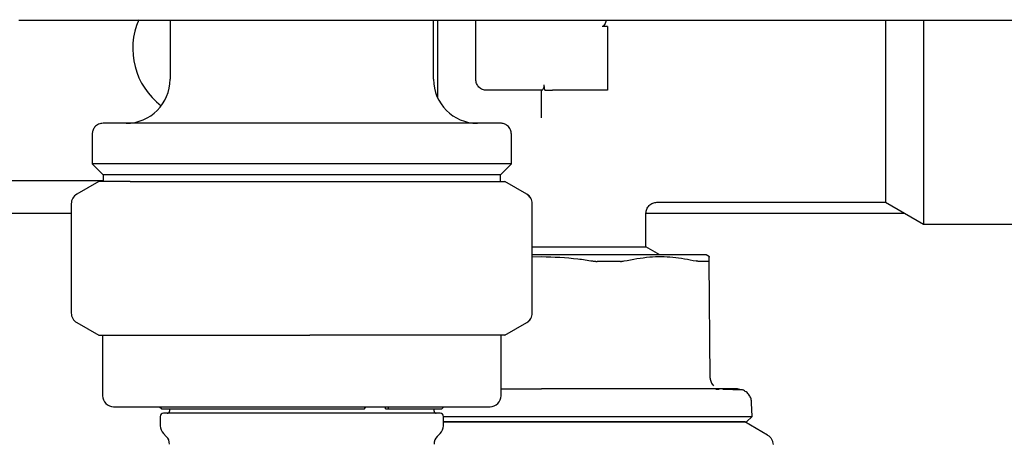
# Model space of a CAD drawing. Units: inches. Extents: x 0.4 to 16.6, y 0.2 to 10.8.
# Drawn here: x 8.3 to 8.5, y 6 to 6.1 of the extents above; entities that cross this region are included whole.
import ezdxf

# ---------------------------------------------------------------- set-up
doc = ezdxf.new("R2010")
doc.units = ezdxf.units.IN
doc.header["$MEASUREMENT"] = 0

msp = doc.modelspace()

# ---------------------------------------------------------------- linework, layer by layer
at = {"color": 7, "linetype": 'Continuous', "lineweight": 25}
for p, q in [((8.343962288067646, 6.102844996207754), (8.344082294910166, 6.102844996207754)), ((8.345657098213158, 6.102844996207754), (8.356584172437724, 6.102844996207754)), ((8.365649379762134, 6.102844996207754), (8.365649379762134, 6.094341059199878)), ((8.369182598216307, 6.102844996207754), (8.497864192804023, 6.102844996207754)), ((8.403444655352684, 6.094341059199878), (8.403444655352684, 6.102844996207754)), ((8.403995836455048, 6.102844996207754), (8.403995836455048, 6.091764198070436)), ((8.409507647478668, 6.094341059199878), (8.409507647478668, 6.102844996207754)), ((8.473750527224283, 6.102844996207754), (8.473750527224283, 6.096388303294367)), ((8.428405285273945, 6.101900114316664), (8.427617883699142, 6.101900114316457)), ((8.428405285273945, 6.101900114318026), (8.428405285273945, 6.096388303296163)), ((8.428405285273945, 6.096388303294367), (8.428405285273945, 6.0927662560494)), ((8.468295249083393, 6.096388303294367), (8.468295249083393, 6.076703263924287)), ((8.473750527210928, 6.096388303294367), (8.473750527210928, 6.073553657625075)), ((8.418997850884452, 6.092766256050272), (8.411082450628275, 6.092766256050272)), ((8.418956466376306, 6.088835812703379), (8.418956466376306, 6.092766256048083)), ((8.419435835507592, 6.092766256049427), (8.419313743854728, 6.093553657626394)), ((8.428405285273945, 6.0927662560494), (8.420531269525652, 6.0927662560494)), ((8.35446827739993, 6.086467043453546), (8.35446827739993, 6.082215074947753)), ((8.414625757714889, 6.082215074947753), (8.414625757714889, 6.086467043453546)), ((8.354468277400086, 6.082215074947753), (8.356043080545062, 6.080640271802776)), ((8.414625757714733, 6.082215074947753), (8.354468277400086, 6.082215074947753)), ((8.413050954569755, 6.080640271802776), (8.414625757714733, 6.082215074947753)), ((8.305176938817251, 6.079852870211059), (8.356043080549535, 6.079852870211059)), ((8.356043080549535, 6.080640271802776), (8.356043080549535, 6.079682791483342)), ((8.413050954569755, 6.080640271802776), (8.356043080549535, 6.080640271802776)), ((8.413050954565282, 6.079682791483342), (8.413050954565282, 6.080640271802776)), ((8.355413159289693, 6.079682791483342), (8.35226355299048, 6.077864365438651)), ((8.3599095914193, 6.079682791483342), (8.355413159289693, 6.079682791483342)), ((8.359909591417944, 6.079682791483342), (8.385694343183472, 6.079682791483342)), ((8.385694343183472, 6.079682791483342), (8.410331769321612, 6.079682791483342)), ((8.410331769321612, 6.079682791483342), (8.413680875825126, 6.079682791483342)), ((8.416830482124338, 6.077864365438651), (8.413680875825126, 6.079682791483342)), ((8.351476151415676, 6.076500545905132), (8.351476151415676, 6.060817792967065)), ((8.417617883699142, 6.060817792967065), (8.417617883699142, 6.076500545905132)), ((8.435488374874923, 6.076703263924287), (8.468295249083393, 6.076703263924287)), ((8.468295249083393, 6.076703263924287), (8.473750527210928, 6.073553657629139)), ((8.304389537242448, 6.075128460774681), (8.351476151415676, 6.075128460774683)), ((8.433917096297566, 6.070317049117988), (8.433917096297566, 6.075131182335072)), ((8.433917096297566, 6.075128460774685), (8.471022888150673, 6.075128460774686)), ((8.473750527210928, 6.073553657625075), (8.488247804965308, 6.073553657625075)), ((8.417617883699142, 6.070317049117988), (8.433917096297566, 6.070317049117988)), ((8.435921238915753, 6.069159956837674), (8.433917096297566, 6.070317049117988)), ((8.418956466375704, 6.069159956837674), (8.417617883699142, 6.069159956837674)), ((8.417617883699142, 6.068887867871763), (8.418956466376182, 6.068921940884597)), ((8.44301965528233, 6.068905263580407), (8.4425785136204, 6.069159956837674)), ((8.443142748763593, 6.051508418986514), (8.442996278278505, 6.068292274156563)), ((8.35226355299048, 6.059453973433547), (8.355413159289693, 6.057635547388854)), ((8.413680875825126, 6.057635547388854), (8.416830482124338, 6.059453973433547)), ((8.355413159289693, 6.057635547388854), (8.359909591419301, 6.057635547388854)), ((8.355964340392054, 6.057635547388854), (8.355964340392054, 6.04897413006602)), ((8.3599095914193, 6.057635547388854), (8.385694343183511, 6.057635547388854)), ((8.41033176932162, 6.057635547388854), (8.385694343183511, 6.057635547388854)), ((8.413680875825126, 6.057635547388854), (8.410331769321624, 6.057635547388854)), ((8.413129694722763, 6.04897413006602), (8.413129694722763, 6.057635547388854)), ((8.444405298133095, 6.049852483763394), (8.443949841166416, 6.04985493634138)), ((8.357539143541661, 6.047399326916413), (8.411554891573157, 6.047399326916413)), ((8.364153316770008, 6.047399326916413), (8.36446827739993, 6.047084366286493)), ((8.393547070627866, 6.047084366286493), (8.393715953356475, 6.047399326916413)), ((8.396538572131574, 6.047084366286493), (8.396538572131574, 6.047399326916413)), ((8.39704533526703, 6.047399326916413), (8.396876452538422, 6.047084366286493)), ((8.40462575771489, 6.047084366286493), (8.40494071834481, 6.047399326916413)), ((8.449138307778753, 6.046010080715607), (8.449087412187755, 6.047953704920823)), ((8.364232056927488, 6.045982004081767), (8.364232056927488, 6.044665804967394)), ((8.364232056927488, 6.045982004081767), (8.364232056927488, 6.044665804967394)), ((8.36446827739993, 6.047084366286493), (8.393547070627866, 6.047084366286493)), ((8.404389537242448, 6.04645444502665), (8.364704497872369, 6.04645444502665)), ((8.36776693272821, 6.04645444502665), (8.364704497872369, 6.04645444502665)), ((8.365570639604652, 6.047084366286493), (8.365570639604652, 6.046769405656571)), ((8.365570639604652, 6.047084366286493), (8.365570639604652, 6.046769405656571)), ((8.395137312198074, 6.04645444502665), (8.36776693272821, 6.04645444502665)), ((8.404389537242448, 6.04645444502665), (8.395137312198074, 6.04645444502665)), ((8.396538572131574, 6.047084366286493), (8.396876452538422, 6.047084366286493)), ((8.396876452538422, 6.047084366286493), (8.40462575771489, 6.047084366286493)), ((8.403523395510165, 6.046769405656571), (8.403523395510165, 6.047084366286493)), ((8.403523395510165, 6.046769405656571), (8.403523395510165, 6.047084366286493)), ((8.40486197818733, 6.044665804967394), (8.40486197818733, 6.045982004081767)), ((8.40486197818733, 6.044665804967394), (8.40486197818733, 6.045982004081767)), ((8.448371517974271, 6.045222948963657), (8.449138307778753, 6.046010080715607)), ((8.451366708993044, 6.043331327577782), (8.448090324644022, 6.045222948963658)), ((8.364693306090974, 6.043552250981274), (8.365109390441168, 6.04313616663108)), ((8.364693306090974, 6.043552250981274), (8.365109390441168, 6.04313616663108)), ((8.40398464467365, 6.04313616663108), (8.404400729023845, 6.043552250981274)), ((8.40398464467365, 6.04313616663108), (8.404400729023845, 6.043552250981274))]:
    msp.add_line(p, q, dxfattribs=at)
for centre, radius, start, end in [((8.370531269525912, 6.098750508018776), 0.01023622047244075, 156.1576292162016, 233.1301023546847), ((8.359350167163708, 6.094341059199878), 0.006299212598426251, 270.0000000000008, 0), ((8.409743867951109, 6.094341059199878), 0.006299212598424475, 180, 269.9999999783178), ((8.353050954565283, 6.076500545905132), 0.001574803149607007, 119.9999999999827, 180), ((8.416024727106022, 6.076500709420376), 0.001574953549446197, 359.9940514224139, 59.97863291965332), ((8.416043080549535, 6.076500545905132), 0.001574803149607007, 0, 60.00000000001734), ((8.353050954565283, 6.060817792967065), 0.001574803149607007, 180, 240.000000000002), ((8.416024727106025, 6.06081762945182), 0.001574953549442644, 300.021367080268, 0.005948577619290036), ((8.416043080549535, 6.060817792967065), 0.001574803149607007, 299.9999999999997, 0), ((8.357539143541661, 6.04897413006602), 0.001574803149607007, 180, 270.0000000000008), ((8.411554891573157, 6.04897413006602), 0.001574803149606119, 270.0000000000008, 0), ((8.364704497872369, 6.045982004081767), 0.000472440944882635, 90, 180), ((8.365255678974732, 6.046769405656571), 0.0003149606299208685, 270.0000000000008, 0), ((8.403838356140085, 6.046769405656571), 0.0003149606299208685, 180, 270.0000000000008), ((8.404389537242448, 6.045982004081767), 0.000472440944882635, 0, 90), ((8.365806860077093, 6.044665804967394), 0.001574803149605231, 180, 225.0000000000237), ((8.403287175037724, 6.044665804967394), 0.001574803149607007, 315.0000000000236, 0), ((8.363995836455047, 6.042022612644959), 0.001574803149607107, 0, 45), ((8.40509819865977, 6.042022612644959), 0.001574803149605851, 134.9999999999543, 180)]:
    msp.add_arc(centre, radius, start, end, dxfattribs=at)
for points in [[(8.344082294910166, 6.102844996207754), (8.34435865036185, 6.102844996207754), (8.344911361265062, 6.102844996207754), (8.345408519128249, 6.102844996207754), (8.345657098059771, 6.102844996207754)], [(8.411082450628275, 6.092766256050272), (8.410876093078974, 6.092789927818441), (8.410463377980372, 6.092837271354779), (8.409942834772345, 6.093201443343948), (8.409578662783176, 6.093721986551975), (8.409531319246838, 6.094134701650576), (8.409507647478668, 6.094341059199878)]]:
    msp.add_open_spline(points, degree=3, dxfattribs=at)
for points, knots in [([(8.356584172585812, 6.102844996207754), (8.35857283642343, 6.102844996207754), (8.36255010222191, 6.102844996207754), (8.366971788960123, 6.102844996207754), (8.369182597933786, 6.102844996207754)], [0, 0, 0, 0, 0.500007778805652, 1, 1, 1, 1]), ([(8.428206325337719, 6.102844996207754), (8.428198238562628, 6.10277271384893), (8.428179313203524, 6.102603552522912), (8.428063277075568, 6.10234635560885), (8.427947655520171, 6.102124727211526), (8.427818077889066, 6.101981563138485), (8.427719649032229, 6.101912018809066), (8.42764633215539, 6.101903442213287), (8.427617883701544, 6.101900114317996)], [0, 0, 0, 0, 0.1902563776088801, 0.4452541621909448, 0.7124083494933044, 0.8209149168418891, 0.9305113100489298, 1, 1, 1, 1]), ([(8.468295249083393, 6.102844996207754), (8.468295249083393, 6.101935263523059), (8.468295249083392, 6.099845554999795), (8.468295249083393, 6.097635969132658), (8.468295249083393, 6.096388303294367)], [0, 0, 0, 0, 0.4353395100643921, 1, 1, 1, 1]), ([(8.418997850884452, 6.092766256050272), (8.41902288914731, 6.092775439918667), (8.419072875081994, 6.09279377442727), (8.419183528429246, 6.092930047178649), (8.419277060631103, 6.093120029235185), (8.419327079795794, 6.093343627721397), (8.419318046139487, 6.093485900243913), (8.419313743854728, 6.093553657626394)], [0, 0, 0, 0, 0.2170830702830594, 0.4333807114999122, 0.6687077958961392, 0.84222186976455, 1, 1, 1, 1]), ([(8.419435835505903, 6.092766256050272), (8.419573232088657, 6.092766256050272), (8.419848081446666, 6.092766256050272), (8.420251227637323, 6.092766256050272), (8.420478876268776, 6.092766256050272), (8.420531269525602, 6.092766256050273)], [0, 0, 0, 0, 0.4348799788526805, 0.8699378150570258, 1, 1, 1, 1]), ([(8.356043080549325, 6.08804184660113), (8.355819922107742, 6.088014083920322), (8.355355516544254, 6.087956308183346), (8.354827292497793, 6.087530326159844), (8.354519847985214, 6.087000556170675), (8.354485015349427, 6.086640202410312), (8.354468277400251, 6.086467043452056)], [0, 0, 0, 0, 0.2702613318197584, 0.5624293896394194, 0.7897364218513039, 1, 1, 1, 1]), ([(8.413050954565156, 6.088041846601453), (8.413001821074571, 6.088041846601453), (8.412897099384988, 6.088041846601453), (8.411968568714693, 6.088041846601453), (8.410226344903382, 6.088041846601453), (8.407920712051524, 6.088041846601453), (8.405488457704141, 6.088041846601453), (8.4025082037055, 6.088041846601453), (8.397969539204228, 6.088041846601453), (8.391565890781477, 6.088041846601453), (8.38454697145547, 6.088041846601453), (8.377528325988123, 6.088041846601453), (8.371123895267036, 6.088041846601453), (8.365781597858684, 6.088041846601453), (8.3617053873255, 6.088041846601453), (8.358868152724957, 6.088041846601453), (8.357125363182723, 6.088041846601453), (8.356196956935165, 6.088041846601453), (8.356092220812148, 6.088041846601453), (8.356043080549663, 6.088041846601453)], [0, 0, 0, 0, 0.04241985754301065, 0.09041244782397491, 0.1444901723259763, 0.2049509063532653, 0.2376110807255941, 0.2718013138904012, 0.344211143554583, 0.4209476949227614, 0.5000459215817014, 0.5791441482406451, 0.6558806996088216, 0.7282905292730051, 0.7950490936467329, 0.855509827674024, 0.9095875521760247, 0.9575801424569894, 1, 1, 1, 1]), ([(8.414625757714566, 6.086467043453546), (8.41459799503357, 6.086690201895014), (8.414540219296208, 6.087154607458206), (8.414114237272644, 6.087682831504073), (8.413584467283735, 6.087990276016241), (8.413224113523627, 6.088025108651979), (8.413050954565493, 6.08804184660113)], [0, 0, 0, 0, 0.2702613318716005, 0.5624293896866497, 0.7897364218725909, 1, 1, 1, 1]), ([(8.433917096374536, 6.075128460737533), (8.433938132600167, 6.075326565167234), (8.433970492995156, 6.075631312687365), (8.434166867181471, 6.075997952165588), (8.43437011406356, 6.076250246216804), (8.43462240811219, 6.076453493099324), (8.43498904758361, 6.076649867283634), (8.435293795096182, 6.076682227675257), (8.435491899520414, 6.076703263898643)], [0, 0, 0, 0, 0.2394568404868917, 0.368360659209596, 0.5000000034452919, 0.6316393471252072, 0.7605431643016977, 1, 1, 1, 1]), ([(8.4425785136204, 6.069159956837674), (8.442475372889463, 6.069159956837674), (8.442354034459296, 6.069159956837674), (8.441429490432087, 6.069159956837673), (8.440561765482846, 6.069159956837674), (8.438723630162032, 6.069159956837674), (8.43730379831588, 6.069159956837674), (8.434666167291914, 6.069159956837673), (8.432795844138827, 6.069159956837674), (8.429537923243956, 6.069159956837673), (8.427344733585095, 6.069159956837674), (8.423688640774694, 6.069159956837674), (8.421322380625751, 6.069159956837674), (8.41926501867531, 6.069159956837674), (8.41895646637697, 6.069159956837674)], [0, 0, 0, 0, 0.1416710908591675, 0.1666669181906636, 0.3083373051495751, 0.3333336254199963, 0.4750053181945089, 0.5000002067438342, 0.6416725557843053, 0.66666674159305, 0.8083383235059689, 0.8333333097329237, 0.9750042085072456, 1, 1, 1, 1]), ([(8.418956466376494, 6.068921940884596), (8.420700119238658, 6.068864904778846), (8.42314823007443, 6.068784825359629), (8.425564896986275, 6.068402346944573), (8.42626030678992, 6.068292286580768)], [0, 0, 0, 0, 0.7122442483752975, 1, 1, 1, 1]), ([(8.430790584231799, 6.068292294531383), (8.432010123679657, 6.068527383236307), (8.434325806087504, 6.0689737736989), (8.437798179777818, 6.06894379873536), (8.440008026547112, 6.068510346955691), (8.441119774922589, 6.068292282373752)], [0, 0, 0, 0, 0.3560230266849133, 0.6760226256975304, 1, 1, 1, 1]), ([(8.442996278274512, 6.068292274614016), (8.442993975971927, 6.068556092359471), (8.442990742743241, 6.068926583670159), (8.442991219326805, 6.068871972603), (8.44299135654694, 6.068856248732921)], [0, 0, 0, 0, 0.7120753924470443, 1, 1, 1, 1]), ([(8.42626030678992, 6.068292286580768), (8.426314703400735, 6.0682837472983), (8.426423498230118, 6.068266668480974), (8.426586337474648, 6.068249664420809), (8.426747930508153, 6.068238598292581), (8.426852900149973, 6.068237246204865), (8.426905602911292, 6.068236567353772)], [0, 0, 0, 0, 0.2504040998369498, 0.5008156006421379, 0.7493713820684499, 1, 1, 1, 1]), ([(8.43026085891386, 6.068236569747279), (8.429869421962907, 6.068236555872077), (8.429282315617503, 6.068236535061013), (8.428580931484012, 6.068236533324538), (8.428177508071524, 6.068236542146936), (8.427815060267859, 6.068236554127426), (8.427391859204453, 6.06823657197758), (8.427067710716106, 6.068236568897918), (8.426905602909113, 6.068236567357768)], [0, 0, 0, 0, 0.35882023891301, 0.538185367051686, 0.6278623122922014, 0.717539259269725, 0.8587403832262763, 1, 1, 1, 1]), ([(8.430260858917348, 6.068236569742784), (8.430309447359702, 6.068237289979948), (8.43040662369733, 6.068238730446168), (8.4305900165251, 6.068252704932179), (8.4307104271134, 6.068276472501791), (8.4307905842318, 6.068292294531383)], [0, 0, 0, 0, 0.2505464509847984, 0.5010900809234529, 1, 1, 1, 1]), ([(8.441502635906357, 6.068236531056939), (8.441476485922923, 6.068237265868319), (8.441424186259258, 6.068238735482558), (8.441302535276794, 6.06825286323592), (8.441192519744625, 6.068276592219403), (8.441119774922589, 6.068292282373752)], [0, 0, 0, 0, 0.2530516927044297, 0.5061004513338129, 1, 1, 1, 1]), ([(8.442892428482393, 6.068236528873904), (8.442822341918527, 6.068236532228783), (8.442612047062969, 6.068236542295098), (8.44227051363657, 6.068236587580592), (8.44187171570411, 6.068236536170668), (8.441625707911733, 6.068236532765141), (8.441502635899411, 6.068236531061435)], [0, 0, 0, 0, 0.1793678558240667, 0.5381935602334588, 0.768968912345232, 1, 1, 1, 1]), ([(8.442892428488971, 6.068236528869908), (8.442908486707795, 6.068237248843505), (8.442940602964535, 6.068238688782587), (8.442984425237345, 6.068252669059904), (8.442991541178008, 6.068276446153408), (8.442996278274512, 6.068292274614016)], [0, 0, 0, 0, 0.2505443029686823, 0.5010857834098245, 1, 1, 1, 1]), ([(8.443142748763593, 6.051508418986495), (8.44314969023954, 6.051405969743371), (8.443163578531966, 6.05120099243627), (8.44326056553173, 6.050907085184418), (8.443403452755751, 6.050632802958484), (8.443540407099135, 6.050480050049496), (8.443608807344079, 6.050403759395747)], [0, 0, 0, 0, 0.2500777318420337, 0.5003478647168866, 0.7504545851173842, 1, 1, 1, 1]), ([(8.413129694722763, 6.049947358412476), (8.41362155378753, 6.049947358412476), (8.414910167167227, 6.049947358412476), (8.416865277809313, 6.049947358412476), (8.418319140653807, 6.049947358412476), (8.418956466376308, 6.049947358412476)], [0, 0, 0, 0, 0.2574506857380149, 0.6744907678215184, 0.9999999999999999, 0.9999999999999999, 0.9999999999999999, 0.9999999999999999]), ([(8.432998667996243, 6.049947358412476), (8.432621372022314, 6.049947358412476), (8.431867292218275, 6.049947358412476), (8.430375569494931, 6.049947358412476), (8.428506861252979, 6.049947358412476), (8.426040120023243, 6.049947358412476), (8.423486232705946, 6.049947358412476), (8.42104842380446, 6.049947358412476), (8.41959402293918, 6.049947358412476), (8.418956466376306, 6.049947358412476)], [0, 0, 0, 0, 0.08821843828112515, 0.1763171283249834, 0.3382258338141086, 0.5000305897798831, 0.7032503410806326, 0.8699157178112319, 1, 1, 1, 1]), ([(8.438815138351993, 6.049947358412476), (8.438600309948042, 6.049947358412476), (8.43805918632698, 6.049947358412476), (8.436859327886072, 6.049947358412476), (8.435165351813591, 6.049947358412476), (8.433721163835315, 6.049947358412476), (8.432998667996243, 6.049947358412476)], [0, 0, 0, 0, 0.1228333402120534, 0.3094005290744262, 0.6545081030195606, 1, 1, 1, 1]), ([(8.443278273030316, 6.049947358412476), (8.442933771821492, 6.049947358412476), (8.442245683857694, 6.049947358412476), (8.44106280704311, 6.049947358412476), (8.440058020662832, 6.049947358412476), (8.439295385149483, 6.049947358412476), (8.438975188237054, 6.049947358412476), (8.438815138351993, 6.049947358412476)], [0, 0, 0, 0, 0.2715524791873802, 0.542384141717986, 0.8138705966746861, 0.9069635325880294, 0.9999999999999999, 0.9999999999999999, 0.9999999999999999, 0.9999999999999999]), ([(8.447040869614002, 6.049947358412476), (8.446930779740065, 6.049947358412612), (8.44682068922809, 6.049947358412746), (8.44638774311516, 6.049947358412476), (8.446387719576148, 6.049947358412476), (8.446387586384095, 6.049947358412476), (8.446387235830125, 6.049947358412476), (8.44638510371747, 6.049947358412476), (8.446379480438333, 6.049947358412476), (8.446345099492312, 6.049947358412475), (8.446251403566524, 6.049947358412477), (8.445995634000042, 6.049947358412476), (8.445488925172219, 6.049947358412476), (8.444604405729063, 6.049947358412476), (8.443747671681981, 6.049947358412476), (8.443278273030316, 6.049947358412476)], [0, 0, 0, 0, 0.4122933091804377, 0.4122956986696144, 0.4123023743087895, 0.4123157255823093, 0.4124225355388155, 0.4126361542173542, 0.4143450446413522, 0.4177625149956714, 0.4450884001769206, 0.499683385680538, 0.6310799493088965, 0.7978712589323513, 1, 1, 1, 1]), ([(8.446554137077051, 6.049836843572982), (8.44632115809531, 6.049839912547018), (8.44597625375383, 6.04984445588591), (8.445206322608941, 6.049848276072392), (8.444956471244371, 6.049849515766113)], [0, 0, 0, 0, 0.6754886898286672, 1, 1, 1, 1]), ([(8.447770056484382, 6.049813075555313), (8.447705171723669, 6.049818945946827), (8.447610365693816, 6.049827523438783), (8.446807519463844, 6.049834607733306), (8.446554137077053, 6.049836843572982)], [0, 0, 0, 0, 0.6843948724776505, 1, 1, 1, 1]), ([(8.44702357988439, 6.049947332701668), (8.447147407588085, 6.049942694687362), (8.447402465425723, 6.049933141397876), (8.447645178084295, 6.049853864442777), (8.447770056484382, 6.049813075555313)], [0, 0, 0, 0, 0.4854887222609089, 1, 1, 1, 1]), ([(8.449087412187755, 6.047953704920823), (8.449067320374274, 6.048141969852771), (8.449025647611563, 6.048532453262495), (8.448750450744203, 6.049075844982957), (8.448330180794779, 6.049541584453089), (8.447955751945305, 6.049723069346999), (8.447770056484382, 6.049813075555313)], [0, 0, 0, 0, 0.2342399444644584, 0.4858409437271468, 0.7450062860397222, 1, 1, 1, 1]), ([(8.404858659875826, 6.046010080715607), (8.405980077781175, 6.046010080715607), (8.40875302674987, 6.046010080715607), (8.413558634149013, 6.046010080715607), (8.417191381872852, 6.046010080715607), (8.418956466376306, 6.046010080715607)], [0, 0, 0, 0, 0.2587625488903264, 0.6398465190007099, 1, 1, 1, 1]), ([(8.418956466376306, 6.046010080715607), (8.421338386642528, 6.046010080715607), (8.42627028123378, 6.046010080715607), (8.433416210731796, 6.046010080715607), (8.439451488970926, 6.046010080715607), (8.44399174633793, 6.046010080715607), (8.446998454361012, 6.046010080715607), (8.448814292707237, 6.046010080715607), (8.449032473585625, 6.046010080715607), (8.449138307778753, 6.046010080715607)], [0, 0, 0, 0, 0.1507140567076465, 0.3120615965374425, 0.4796559165087482, 0.6162424296666303, 0.750214936441686, 0.878835391752151, 0.9999999999999999, 0.9999999999999999, 0.9999999999999999, 0.9999999999999999]), ([(8.40486197818733, 6.045222948963657), (8.406148443875129, 6.045222948963657), (8.408191616596168, 6.045222948963658), (8.410793009293158, 6.045222948963657), (8.412438349077593, 6.045222948963657), (8.413685318906722, 6.045222948963657), (8.414941845370755, 6.045222948963657), (8.416240092687088, 6.045222948963657), (8.417579126212631, 6.045222948963657), (8.418497017714811, 6.045222948963657), (8.418956466375917, 6.045222948963657)], [0, 0, 0, 0, 0.2941267487684792, 0.4671339121683201, 0.5535762999819963, 0.6400187962351107, 0.7264612913357645, 0.8129037450136257, 0.9063493630267238, 1, 1, 1, 1]), ([(8.41895646637564, 6.045222948963657), (8.41863774115921, 6.045222948963657), (8.418000290512751, 6.045222948963657), (8.417045142543238, 6.045222948963657), (8.416092055305816, 6.045222948963657), (8.415142054440393, 6.045222948963657), (8.414353810503941, 6.045222948963657), (8.413725833827185, 6.045222948963657), (8.413103510875425, 6.045222948963657), (8.41233182858355, 6.045222948963658), (8.41141136134643, 6.045222948963657), (8.410495195394446, 6.045222948963657), (8.409736497985486, 6.045222948963657), (8.409134657232848, 6.045222948963657), (8.408685945351506, 6.045222948963657), (8.408239998884047, 6.045222948963657), (8.40779693452402, 6.045222948963657), (8.407356862292815, 6.045222948963657), (8.406919928416968, 6.045222948963657), (8.406486149027632, 6.045222948963658), (8.405916034022024, 6.045222948963658), (8.4053721726982, 6.045222948963657), (8.404979774485344, 6.045222948963657), (8.40486197818733, 6.045222948963657)], [0, 0, 0, 0, 0.06498377848901489, 0.1299676005286828, 0.1949514219471564, 0.2599352222772336, 0.3249190433122628, 0.3574076713193033, 0.389896301153251, 0.4540967089281193, 0.518364676635093, 0.5833484624510955, 0.64833229019308, 0.6808209242553934, 0.7133095531955969, 0.7457981780250783, 0.7782868005011966, 0.8107754222901135, 0.8432640449750394, 0.8757526700631719, 0.9082412989914971, 0.9724544227389981, 1, 1, 1, 1]), ([(8.418956466376704, 6.045222948963657), (8.41932345981427, 6.045222948963657), (8.420057447078444, 6.045222948963657), (8.421156888844, 6.045222948963658), (8.422253239126231, 6.045222948963657), (8.423345000830397, 6.045222948963658), (8.42479274731115, 6.045222948963657), (8.426225791815014, 6.045222948963657), (8.428698301158912, 6.045222948963657), (8.431809296987828, 6.045222948963657), (8.435669653115912, 6.045222948963657), (8.438319363193527, 6.045222948963657), (8.440253962297964, 6.045222948963658), (8.441615779839768, 6.045222948963657), (8.442847648677242, 6.045222948963657), (8.443750131729919, 6.045222948963657), (8.444384432951527, 6.045222948963657), (8.444974998942339, 6.045222948963657), (8.445521091354632, 6.045222948963657), (8.446021835724704, 6.045222948963657), (8.44662764981436, 6.045222948963657), (8.447139434172227, 6.045222948963657), (8.447554079505077, 6.045222948963657), (8.447815964752527, 6.045222948963657), (8.448099225408694, 6.045222948963657), (8.448260611926987, 6.045222948963657), (8.448347050639585, 6.045222948963657), (8.448371715210977, 6.045222948963658), (8.448370237680429, 6.045222948963657), (8.44836995416409, 6.045222948963657)], [0, 0, 0, 0, 0.02383591743060112, 0.04767186012877298, 0.07150779193639654, 0.09534372542404404, 0.1191796662699765, 0.1668766795917286, 0.1907126020924473, 0.2863096387206784, 0.383025441946214, 0.4797415535311937, 0.5060937669642894, 0.5588318943580037, 0.6115704122983038, 0.6379225693560205, 0.6642747619708946, 0.6906269665367883, 0.7169791289778826, 0.743331301859941, 0.7696835199797769, 0.8224217062494897, 0.8487739027208548, 0.8751260929843695, 0.9014782753353894, 0.9542165794831076, 0.9673905564840438, 0.9937427283058997, 1, 1, 1, 1]), ([(8.448090324644022, 6.045222948963657), (8.44808953678039, 6.045222948963657), (8.448087173029636, 6.045222948963657), (8.448059980121949, 6.045222948963657), (8.447997611752747, 6.045222948963657), (8.447903512862462, 6.045222948963657), (8.44777833647852, 6.045222948963657), (8.44764814924344, 6.045222948963657), (8.44752858496447, 6.045222948963657), (8.447431219808115, 6.045222948963657), (8.447326992145744, 6.045222948963657), (8.447216114672093, 6.045222948963658), (8.446821707319152, 6.045222948963657), (8.446314403186076, 6.045222948963657), (8.445699765847998, 6.045222948963657), (8.445505874962892, 6.045222948963657), (8.445304804633514, 6.045222948963657), (8.445096611281997, 6.045222948963657), (8.444881355955381, 6.045222948963657), (8.44465825610053, 6.045222948963657), (8.444427249239348, 6.045222948963657), (8.444110912195221, 6.045222948963658), (8.443699949444557, 6.045222948963657), (8.443181563140103, 6.045222948963657), (8.442637152619016, 6.045222948963657), (8.442067295164803, 6.045222948963657), (8.441472482529123, 6.045222948963657), (8.440855843644734, 6.045222948963658), (8.440218291296805, 6.045222948963657), (8.439558338725659, 6.045222948963657), (8.438873717571505, 6.045222948963658), (8.438283117847586, 6.045222948963657), (8.437800345933129, 6.045222948963657), (8.437433218640248, 6.045222948963657), (8.437061131242551, 6.045222948963657), (8.436684181882915, 6.045222948963657), (8.436302465373396, 6.045222948963657), (8.435787263003686, 6.045222948963657), (8.435134863330816, 6.045222948963657), (8.434337004840142, 6.045222948963657), (8.433522929266593, 6.045222948963657), (8.432690080635238, 6.045222948963657), (8.43183938344812, 6.045222948963657), (8.430974764380906, 6.045222948963657), (8.43009722411973, 6.045222948963657), (8.429207711771495, 6.045222948963657), (8.42831079617749, 6.045222948963657), (8.427407240647138, 6.045222948963657), (8.426494766546961, 6.045222948963658), (8.425570549785828, 6.045222948963657), (8.424791578802155, 6.045222948963657), (8.424008827633322, 6.045222948963657), (8.423222513381479, 6.045222948963657), (8.422274343314768, 6.045222948963657), (8.421322600355715, 6.045222948963658), (8.42045156906808, 6.045222948963657), (8.419662604923921, 6.045222948963657), (8.419191891839736, 6.045222948963657), (8.418956466377042, 6.045222948963657)], [0, 0, 0, 0, 0.01044640581751822, 0.03134133698827333, 0.05223626016007289, 0.07313118764402954, 0.09402611345742226, 0.1149210336842195, 0.1253674409858606, 0.1358138483506476, 0.146260255843785, 0.1564671279728184, 0.1666766330207664, 0.2492429046035938, 0.2597199846198873, 0.2701970627524949, 0.280674139607081, 0.2911512157650437, 0.3016282917823214, 0.3121053681919181, 0.3227010026897252, 0.3332995766923145, 0.3541945211944479, 0.3750894415684035, 0.3959843525947344, 0.4168792722032412, 0.4377742155909979, 0.4586691444236077, 0.4793106683442226, 0.4999738302143563, 0.5208687631866755, 0.5417637041644096, 0.5522101107445246, 0.5626565164766811, 0.5731029219232215, 0.5835493276526954, 0.5939957342418577, 0.6044421422777921, 0.6253370882158897, 0.6459828062344112, 0.6666502163604707, 0.6875451330480358, 0.7084400718029348, 0.7293350029907593, 0.7502299184739958, 0.7711248338286946, 0.7920197661961946, 0.8126612895656115, 0.8333245610380337, 0.8542194747170705, 0.8751143989380613, 0.8855608075298104, 0.9064557366044735, 0.9273506622424795, 0.948245581777536, 0.9691405103801323, 0.9845657368227373, 0.9999999999999999, 0.9999999999999999, 0.9999999999999999, 0.9999999999999999]), ([(8.451362655684912, 6.043333667756323), (8.451476569529538, 6.043255911519934), (8.451704381008383, 6.043100410112183), (8.451952415856498, 6.042764952927798), (8.452118912876, 6.042382419856116), (8.452139675306013, 6.042107378624287), (8.452150057259715, 6.041969848222804)], [0, 0, 0, 0, 0.2500177892754378, 0.5000000000000553, 0.7499822107245048, 1, 1, 1, 1])]:
    msp.add_open_spline(points, degree=3, knots=knots, dxfattribs=at)

doc.saveas('drawing.dxf')
